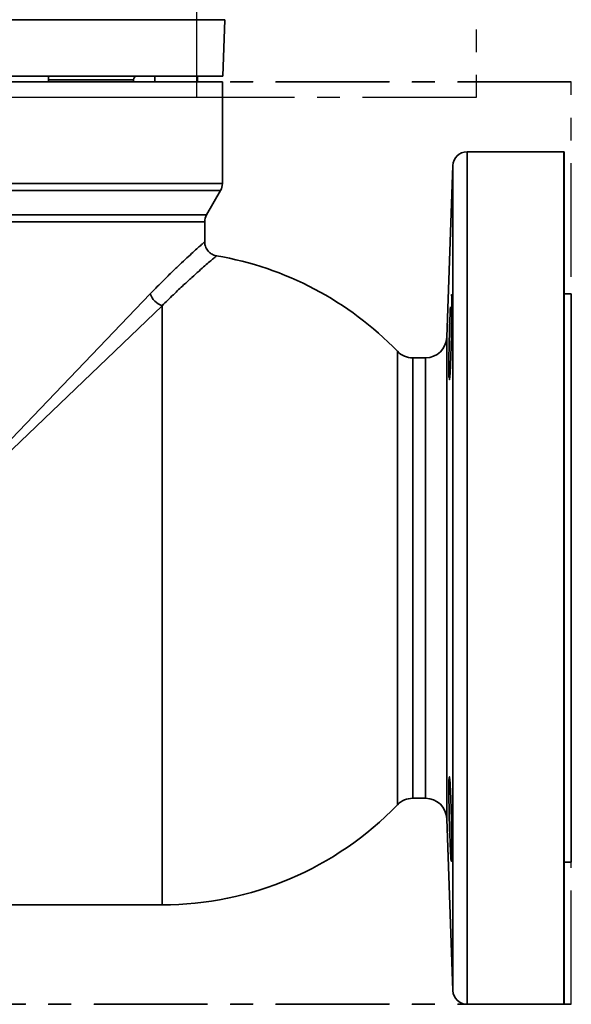
# Model space of a CAD drawing. Units: inches. Extents: x 0.5 to 33.5, y 0.5 to 21.
# Drawn here: x 11.1 to 13.6, y 6.8 to 11.1 of the extents above; entities that cross this region are included whole.
import ezdxf

# ---------------------------------------------------------------- set-up
doc = ezdxf.new("R2010")
doc.units = ezdxf.units.IN
doc.header["$MEASUREMENT"] = 0
doc.linetypes.add('CENTERX2', pattern=[0.8, 0.5, -0.1, 0.1, -0.1])

msp = doc.modelspace()

# ---------------------------------------------------------------- linework, layer by layer
at = {"color": 7, "linetype": 'CENTERX2'}
for p, q in [((11.9133, 10.7739), (11.9133, 13.2734)), ((13.142, 13.2734), (13.142, 10.7739)), ((7.4594, 10.8429), (13.5604, 10.8429)), ((13.5604, 10.8429), (7.4594, 10.8429)), ((13.5604, 6.7849), (13.5604, 10.8429)), ((13.5604, 6.7849), (13.5604, 10.8429)), ((11.9133, 10.7739), (7.8777, 10.7739)), ((13.142, 10.7739), (9.1065, 10.7739)), ((13.142, 10.7739), (11.9133, 10.7739)), ((7.4594, 6.7849), (13.5604, 6.7849)), ((13.5604, 6.7849), (7.4594, 6.7849))]:
    msp.add_line(p, q, dxfattribs=at)
at = {"color": 7, "linetype": 'Continuous', "lineweight": 35}
for p, q in [((12.0353, 11.116), (8.9845, 11.116)), ((12.0266, 10.8674), (12.0353, 11.116)), ((12.0266, 10.8674), (8.9932, 10.8674)), ((8.9943, 10.8429), (12.0255, 10.8429)), ((11.2599, 10.8429), (11.2599, 10.8674)), ((11.4831, 10.8517), (11.2599, 10.8517)), ((11.6336, 10.8517), (11.4831, 10.8517)), ((11.6336, 10.8429), (11.6336, 10.8517)), ((11.7286, 10.8674), (11.7286, 10.8429)), ((11.9161, 10.8429), (11.9161, 10.8674)), ((12.0255, 10.3954), (12.0255, 10.8429)), ((13.5277, 10.5349), (13.1015, 10.5349)), ((13.1015, 10.5349), (13.1015, 6.7849)), ((13.5277, 6.7849), (13.5277, 10.5349)), ((13.5294, 6.785), (13.5294, 10.5349)), ((13.039, 10.4746), (13.0126, 9.7192)), ((13.039, 8.6599), (13.039, 10.4746)), ((10.5099, 10.3954), (12.0255, 10.3954)), ((12.0171, 10.3642), (9.0026, 10.3642)), ((11.9558, 10.2579), (12.0171, 10.3642)), ((11.9474, 10.2266), (9.0724, 10.2266)), ((10.5099, 10.2579), (11.9558, 10.2579)), ((11.9474, 10.1386), (11.9474, 10.2266)), ((10.8731, 9.039), (11.7078, 9.9099)), ((13.5604, 9.9099), (13.5294, 9.9099)), ((13.5604, 8.6599), (13.5604, 9.9099)), ((11.7599, 9.8579), (10.5099, 8.6599)), ((11.7599, 7.2224), (11.7599, 9.8579)), ((13.0126, 9.7192), (13.0126, 7.6007)), ((12.795, 8.6599), (12.795, 9.6574)), ((12.919, 9.6287), (12.8625, 9.6287)), ((12.8625, 9.6287), (12.8625, 8.6599)), ((12.919, 8.6599), (12.919, 9.6287)), ((12.795, 7.6625), (12.795, 8.6599)), ((12.8625, 8.6599), (12.8625, 7.6912)), ((12.919, 7.6912), (12.919, 8.6599)), ((13.039, 6.8453), (13.039, 8.6599)), ((13.5604, 7.4099), (13.5604, 8.6599)), ((12.8625, 7.6912), (12.919, 7.6912)), ((13.0126, 7.6007), (13.039, 6.8453)), ((13.5294, 7.4099), (13.5604, 7.4099)), ((10.6949, 7.2224), (11.7599, 7.2224)), ((13.1015, 6.7849), (13.5277, 6.7849))]:
    msp.add_line(p, q, dxfattribs=at)
for centre, radius, start, end in [((11.6493, 10.8517), 0.0156, 90, 180), ((13.1015, 10.4724), 0.0625, 90, 178), ((13.5277, 10.4724), 0.0625, 88.4133, 90), ((11.963, 10.3954), 0.0625, 330, 0), ((12.0099, 10.2266), 0.0625, 150, 180), ((11.7599, 8.6599), 1.4375, 43.9378, 80.4152), ((11.7851, 9.9351), 0.0813, 198.0484, 251.9516), ((12.919, 9.7224), 0.0938, 270, 358), ((12.8625, 9.7224), 0.0938, 223.9378, 270), ((12.8625, 7.5974), 0.0938, 90, 136.0622), ((12.919, 7.5974), 0.0938, 2, 90), ((11.7599, 8.6599), 1.4375, 270, 316.0622), ((13.1015, 6.8474), 0.0625, 182, 270), ((13.5277, 6.8474), 0.0625, 270, 271.5867)]:
    msp.add_arc(centre, radius, start, end, dxfattribs=at)
for points, knots in [([(11.7078, 9.9099), (11.7245, 9.9271), (11.7579, 9.9616), (11.8011, 10.004), (11.8383, 10.0396), (11.8697, 10.0689), (11.8965, 10.0935), (11.9182, 10.113), (11.9343, 10.1274), (11.944, 10.136), (11.9481, 10.1396), (11.9471, 10.1387), (11.947, 10.1386)], [0, 0, 0, 0, 0.120442, 0.24175, 0.346113, 0.450471, 0.55759, 0.664705, 0.770613, 0.876518, 0.985733, 1, 1, 1, 1]), ([(11.9994, 10.078), (11.9956, 10.0786), (11.9859, 10.0802), (11.9717, 10.0885), (11.9584, 10.1017), (11.9504, 10.1179), (11.9472, 10.1308), (11.9476, 10.1374), (11.9477, 10.1386)], [0, 0, 0, 0, 0.132591, 0.337595, 0.552699, 0.772157, 0.957117, 1, 1, 1, 1]), ([(11.9992, 10.0771), (11.9993, 10.0772), (12.0002, 10.078), (11.9963, 10.0747), (11.9868, 10.0666), (11.9707, 10.0528), (11.9493, 10.0343), (11.9229, 10.0111), (11.8914, 9.983), (11.8537, 9.9484), (11.8102, 9.9075), (11.7767, 9.8745), (11.7599, 9.8579)], [0, 0, 0, 0, 0.011055, 0.117353, 0.226871, 0.336392, 0.440762, 0.545135, 0.65225, 0.75937, 0.879253, 1, 1, 1, 1]), ([(13.0236, 9.5333), (13.0236, 9.5332), (13.0241, 9.5297), (13.0256, 9.5422), (13.0278, 9.5717), (13.03, 9.6204), (13.0319, 9.6798), (13.0334, 9.744), (13.0344, 9.8053), (13.0347, 9.8576), (13.0343, 9.8928), (13.0336, 9.9093), (13.033, 9.9065), (13.0328, 9.9059)], [0, 0, 0, 0, 0.001847, 0.109221, 0.216669, 0.324161, 0.431652, 0.539106, 0.646506, 0.753856, 0.861176, 0.968497, 1, 1, 1, 1]), ([(13.0284, 9.8531), (13.0277, 9.8367), (13.0262, 9.804), (13.0241, 9.7414), (13.0225, 9.6776), (13.0215, 9.618), (13.0214, 9.5716), (13.0219, 9.5445), (13.0225, 9.5409), (13.0227, 9.5401)], [0, 0, 0, 0, 0.158527, 0.317055, 0.475551, 0.633949, 0.792235, 0.95046, 1, 1, 1, 1]), ([(13.0226, 7.7819), (13.0222, 7.7771), (13.0219, 7.769), (13.0215, 7.7462), (13.0214, 7.7322), (13.0216, 7.6987), (13.0219, 7.6803), (13.0226, 7.64), (13.0231, 7.6193), (13.0242, 7.5768), (13.0249, 7.5561), (13.0263, 7.516), (13.027, 7.4977), (13.0285, 7.4647), (13.0292, 7.4508), (13.0306, 7.4285), (13.0313, 7.4207), (13.0318, 7.4161)], [0, 0, 0, 0, 0.125, 0.125, 0.25, 0.25, 0.375, 0.375, 0.5, 0.5, 0.625, 0.625, 0.75, 0.75, 0.875, 0.875, 1, 1, 1, 1]), ([(13.0284, 7.7319), (13.0277, 7.7451), (13.0262, 7.7714), (13.0245, 7.7877), (13.0239, 7.7851), (13.0237, 7.7845)], [0, 0, 0, 0, 0.430215, 0.860433, 1, 1, 1, 1]), ([(13.0328, 7.4142), (13.033, 7.4136), (13.0337, 7.4111), (13.0344, 7.4289), (13.0347, 7.4655), (13.0343, 7.5186), (13.0333, 7.5804), (13.0318, 7.6442), (13.0301, 7.6964), (13.0289, 7.7221), (13.0284, 7.7319)], [0, 0, 0, 0, 0.051855, 0.194998, 0.338074, 0.48111, 0.624147, 0.767224, 0.910367, 1, 1, 1, 1])]:
    msp.add_open_spline(points, degree=3, knots=knots, dxfattribs=at)

doc.saveas('drawing.dxf')
